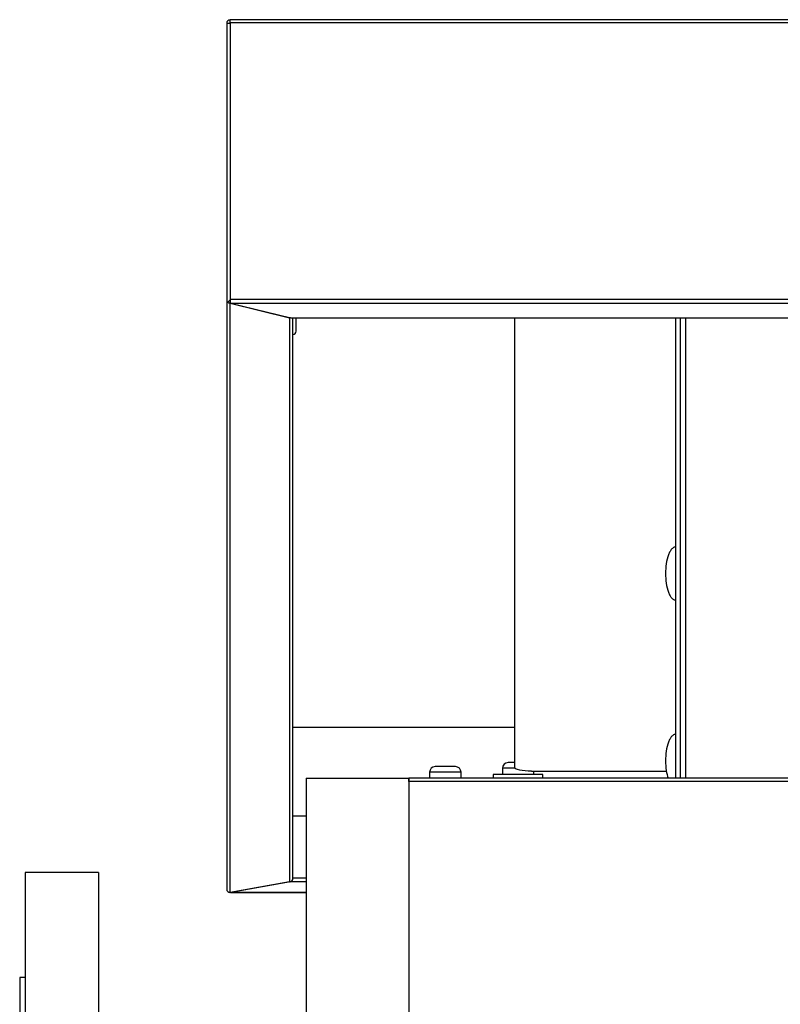
# Model space of a CAD drawing. Extents: x 19.1 to 29.9, y 0.6 to 8.7.
# Drawn here: x 22.4 to 22.6, y 4.2 to 4.5 of the extents above; entities that cross this region are included whole.
import ezdxf

# ---------------------------------------------------------------- set-up
doc = ezdxf.new("R2010")
doc.units = 0
doc.header["$MEASUREMENT"] = 0
doc.layers.get('0').update_dxf_attribs({"linetype": 'CONTINUOUS'})
doc.layers.add('D7', color=7, linetype='CONTINUOUS')

# ---------------------------------------------------------------- blocks, each defined once
blk = doc.blocks.new('A$C7CE3727A')
at = {"color": 7, "linetype": 'Continuous'}
for p, q in [((0.7453918702447808, 2.56980295017613), (0.7453918702447808, 2.438781842563144)), ((0.7453918702447808, 2.56980295017613), (0.7469587495640582, 2.56980295017613)), ((0.7469587495640582, 2.56980295017613), (0.7469587495640582, 2.438781842563144)), ((2.866844266044424, 2.571372817940883), (0.746961924787378, 2.571372817940883)), ((0.746961924787378, 2.570080315271984), (0.746961924787378, 2.571372817940883)), ((0.746961924787378, 2.570080315271984), (2.866844266044424, 2.570080315271984)), ((0.746961924787378, 2.570080315271984), (0.746961924787378, 2.439059207659001)), ((0.7453918702447808, 2.438781842563144), (0.7453918702447808, 2.159831936716261)), ((0.7469596834532695, 2.438779601229037), (0.7458517172925951, 2.437689192185535)), ((0.746961924787378, 2.439059207659001), (2.866844266044424, 2.439059207659001)), ((0.746961924787378, 2.439059207659001), (0.746961924787378, 2.437885308919979)), ((0.746961924787378, 2.437137263661461), (0.746961924787378, 2.437885308919979)), ((0.7472587147788374, 2.437236629473579), (2.866547429358512, 2.437236629473579)), ((0.7472587147788374, 2.437236629473579), (0.7757130116123676, 2.430315016192646)), ((0.746961924787378, 2.158359006651676), (0.746961924787378, 2.437137263661461)), ((0.746961924787378, 2.437137263661461), (0.7751580946428192, 2.43027840773555)), ((0.7751580946428192, 2.430450056572648), (0.7751580946428192, 2.43027840773555)), ((0.7751580946428192, 2.43027840773555), (0.7751580946428192, 2.163342239484944)), ((0.7757130116123676, 2.430315016192646), (2.838093202566661, 2.430315016192646)), ((0.7757130116123676, 2.430315016192646), (0.77578006485777, 2.430292976407252)), ((0.77578006485777, 2.430290361517458), (2.838026044258733, 2.430290361517458)), ((0.7767279624075698, 2.164959548821649), (0.7767279624075698, 2.430290361517458)), ((0.8817040205751852, 2.217360072486327), (0.8817040205751852, 2.430290361517458)), ((0.9576910369466844, 2.430290361517458), (0.9576910369466844, 2.233125990157101)), ((0.9576942121700114, 2.430290361517458), (0.9576942121700114, 2.212330145192476)), ((0.9600444377600041, 2.212330145192476), (0.9600444377600041, 2.430290361517458)), ((0.9623976517954773, 2.430290361517458), (0.9623976517954773, 2.212330145192476)), ((0.7767279624075698, 2.236605848137486), (0.8817040205751852, 2.236605848137486)), ((0.7767279624075698, 2.236602299358482), (0.8817040205751852, 2.236602299358482)), ((0.841358138854261, 2.21522875052754), (0.841358138854261, 2.212330145192476)), ((0.8413588859656258, 2.21522875052754), (0.8413588859656258, 2.212330145192476)), ((0.8562433989984655, 2.21522875052754), (0.8413588859656258, 2.21522875052754)), ((0.8562433989984655, 2.212330145192476), (0.8562433989984655, 2.21522875052754)), ((0.8715192116109733, 2.214210437731177), (0.8715192116109733, 2.212330145192476)), ((0.8950212807330615, 2.214210437731177), (0.8715192116109733, 2.214210437731177)), ((0.8758279896556047, 2.217109043066241), (0.8758279896556047, 2.214210437731177)), ((0.8780076870755522, 2.217109043066241), (0.8758279896556047, 2.217109043066241)), ((0.8817977830520434, 2.217109043066241), (0.8780076870755522, 2.217109043066241)), ((0.8895380436158931, 2.215731369701241), (0.9533845002361758, 2.215731369701241)), ((0.8907126894662767, 2.214210437731177), (0.8907126894662767, 2.215731369701241)), ((0.8950212807330615, 2.212330145192476), (0.8950212807330615, 2.214210437731177)), ((0.7829952929068327, 2.212330145192476), (0.7829952929068327, 2.210760277427724)), ((0.7829952929068327, 2.212330145192476), (0.8315663104703006, 2.212330145192476)), ((0.7829952929068327, 2.210760277427724), (0.7829952929068327, 0.03917330005204445)), ((0.8315663104703006, 2.210760277427724), (0.8315663104703006, 2.212330145192476)), ((0.8315663104703006, 2.210760277427724), (0.8315663104703006, 0.03917330005204445)), ((0.8315694856936133, 2.210760277427724), (0.8315663104703006, 2.210760277427724)), ((0.8315694856936133, 2.212330145192476), (0.8315694856936133, 2.210760277427724)), ((2.782236740159036, 2.212330145192476), (0.8315694856936133, 2.212330145192476)), ((2.782236740159036, 2.210760277427724), (0.8315694856936133, 2.210760277427724)), ((0.9576942121700114, 2.212378894209325), (0.957392192398963, 2.212330145192476)), ((0.7829952929068327, 2.194390320214866), (0.7767279624075698, 2.194390320214866)), ((0.6847564982897794, 2.167808097694969), (0.6499734210468446, 2.167808097694969)), ((0.6499734210468446, 2.167808097694969), (0.6499734210468446, 1.981239259774104)), ((0.6847564982897794, 2.167808097694969), (0.6847564982897794, 1.970969840447314)), ((0.7751580946428192, 2.163342239484944), (0.746961924787378, 2.158359006651676)), ((0.7755665777839909, 2.163269956459963), (0.7473704079285497, 2.158286723626695)), ((0.7755665777839909, 2.163426663069676), (0.7755665777839909, 2.163269956459963)), ((0.7829952929068327, 2.163269956459963), (0.7755665777839909, 2.163269956459963)), ((0.7829952929068327, 2.165092721423227), (0.7767279624075698, 2.165092721423227)), ((0.7472779528965958, 2.158262068951508), (0.7829952929068327, 2.158262068951508)), ((0.7473704079285497, 2.158286723626695), (0.7473704079285497, 2.158431289676655)), ((0.7829952929068327, 2.158286723626695), (0.7473704079285497, 2.158286723626695)), ((0.6499734210468446, 2.118062060725433), (0.6474664888471438, 2.118062060725433)), ((0.6474664888471438, 2.118062060725433), (0.6474664888471438, 1.981239259774104))]:
    blk.add_line(p, q, dxfattribs=at)
at = {"color": 7, "linetype": 'Continuous', "flags": 128}
blk.add_lwpolyline([(0.8895380436158931, 2.215731369701241), (0.8880098273099719, 2.21576256160091), (0.8865400724687049, 2.215855203410704), (0.8851857463339954, 2.216005746351619), (0.8839985863681719, 2.216208400310543), (0.883024353142595, 2.216455133840256), (0.882300402225745, 2.216736794826484), (0.8818545635161072, 2.21704236337653), (0.8817040205751852, 2.217360072486327)], dxfattribs=at)
at = {"color": 7, "linetype": 'Continuous'}
for centre, radius, start, end in [((0.7469445699319337, 2.569784808244758), 0.001552805669794368, 89.3596232335353, 179.3305796281338), ((0.7469617582931747, 2.56980293446157), 3.008770154884627e-06, 86.82784333350422, 179.7007474923068), ((0.7469261020348057, 2.438784441639497), 0.00153423399150927, 180.097062232807, 225.5509790894025), ((0.7469620887368151, 2.438781918657822), 3.340039687280292e-06, 181.305457854068, 223.9342720408609), ((0.776728055273594, 2.423995789373288), 0.00156680610236298, 270.0000000000008, 0), ((0.8784915286509403, 2.217108990469664), 0.002663570374015708, 90, 179.999999999927), ((0.8440217943989623, 2.215228823146829), 0.002663570374015708, 90, 180), ((0.8440223773660591, 2.215228823146829), 0.002663570374015708, 90, 180), ((0.8535793116233847, 2.215228823146829), 0.002663570374015708, 0, 90), ((0.8535798945904745, 2.215228823146829), 0.002663570374015708, 0, 90), ((0.7752063556296136, 2.164948163823955), 0.001515407974671286, 314.4884991699029, 320.9809004984964), ((0.7469253530543938, 2.159834407764969), 0.001533484800531345, 180.0923261340205, 225.5627196015211)]:
    blk.add_arc(centre, radius, start, end, dxfattribs=at)
blk.add_ellipse((0.7751581155590159, 2.164743025326325), major_axis=(0.001204222971176528, 0.001204222971176528), ratio=0.8364336138271375, start_param=4.911598218318854, end_param=5.584624135480062, dxfattribs=at)
for points, knots in [([(0.7469619247873638, 2.437137263661461), (0.7467928388071812, 2.437166706977883), (0.7464301186930271, 2.437229868235144), (0.7460614228475606, 2.437471572124706), (0.7458862905905832, 2.437653314055301), (0.7458517172925951, 2.437689192185535)], [0, 0, 0, 0, 0.4120547670722003, 0.8839322573054489, 0.9999999999999999, 0.9999999999999999, 0.9999999999999999, 0.9999999999999999]), ([(0.7469619247873638, 2.437885308919977), (0.746986645820968, 2.43780422966591), (0.7470360836412411, 2.437642085086644), (0.7471101690449231, 2.437452962769011), (0.7471846265993491, 2.437308338150212), (0.7472340186344795, 2.437260532447601), (0.7472587147788374, 2.437236629473579)], [0, 0, 0, 0, 0.2500084585365261, 0.4999739673099735, 0.7499857000824617, 0.9999999999999999, 0.9999999999999999, 0.9999999999999999, 0.9999999999999999]), ([(0.7756965751622502, 2.430350503982688), (0.7755665203346851, 2.430313437758748), (0.7753914353467266, 2.430263537732014), (0.775205830427474, 2.430275365697556), (0.7751580946428192, 2.430278407735549)], [0, 0, 0, 0, 0.7428097010235971, 1, 1, 1, 1]), ([(0.7782948417268472, 2.423999310232219), (0.7782948417268472, 2.423998157576049), (0.7782948417268543, 2.423958470474615), (0.77829484172684, 2.424104486306043), (0.7782948417268472, 2.424458928220158), (0.7782948417268472, 2.425230896601884), (0.7782948417268472, 2.426609567522823), (0.7782948417268472, 2.42837979358037), (0.7782948417268472, 2.429643211986289), (0.7782948417268472, 2.430162978152589), (0.7782948417268472, 2.430290361517458)], [0, 0, 0, 0, 0.003765090246710109, 0.1296358119342439, 0.2555140236214201, 0.3787733965326967, 0.6077368544134946, 0.8367068530007687, 0.9599804068184274, 1, 1, 1, 1]), ([(0.9576942121700114, 2.32179055257651), (0.9575025596873274, 2.32177168714823), (0.9570939257939912, 2.321731463023296), (0.9564963457006712, 2.32141000970751), (0.9557803768994546, 2.320777986883985), (0.9550186696072913, 2.319665184443942), (0.9539902850701552, 2.317342056461576), (0.9531711370199076, 2.313799087777802), (0.9530539674396579, 2.310798104457914), (0.9529937609900259, 2.309256078355825)], [0, 0, 0, 0, 0.04029386000977263, 0.08591298512123162, 0.1399760616829645, 0.2409308585410027, 0.367023689973871, 0.6747512771580897, 1, 1, 1, 1]), ([(0.9529937609900259, 2.309256078355825), (0.9530539674396579, 2.307714052253737), (0.9531711370199076, 2.304713068933848), (0.9539902850701694, 2.301170100250076), (0.9550186696072913, 2.298846972267708), (0.9557803768994546, 2.297734169827669), (0.9564963457006712, 2.297102147004142), (0.9570939257939912, 2.296780693688356), (0.9575025596873274, 2.296740469563422), (0.9576942121700114, 2.296721604135142)], [0, 0, 0, 0, 0.3252487228419103, 0.6329763100261289, 0.7590691414589973, 0.8600239383170354, 0.9140870148787683, 0.9597061399902272, 1, 1, 1, 1]), ([(0.9576942121700114, 2.233126363712786), (0.9575025492444809, 2.233107589662769), (0.9570938541233218, 2.233067556554507), (0.9564964659450723, 2.23274574358217), (0.9557802087484859, 2.232114058128814), (0.9550188221751341, 2.231000994836684), (0.9539901324066022, 2.228678100315299), (0.953171186370156, 2.225135049827126), (0.9530539841905394, 2.222134090198504), (0.9529937609900259, 2.220592076269943)], [0, 0, 0, 0, 0.04029201901581404, 0.0859172505548254, 0.1399720979770256, 0.2409381503189984, 0.3670198271574304, 0.6747492922874175, 1, 1, 1, 1]), ([(0.8817040205751852, 2.219772495097815), (0.8816393251932482, 2.219772495097815), (0.8812532524177499, 2.219772495097816), (0.8806329389127683, 2.219772495097817), (0.879865736541035, 2.219772495097813), (0.8792500756531894, 2.219772495097815), (0.8786546880200419, 2.219772495097815), (0.8785556150182785, 2.219772495097815), (0.8784914416871743, 2.219772495097815)], [0, 0, 0, 0, 0.03334821863360223, 0.1990070842674529, 0.3645164542435936, 0.5301675907816451, 0.6956717752340162, 1, 1, 1, 1]), ([(0.9529937609900259, 2.220592076269943), (0.9530323734440884, 2.219042821773098), (0.9531023465796622, 2.21623527696473), (0.9538757571453758, 2.213538701203568), (0.9542223856368466, 2.212330145192476)], [0, 0, 0, 0, 0.5518182620722442, 1, 1, 1, 1]), ([(0.8535799469668888, 2.217892389336957), (0.8535156845306986, 2.217892389336958), (0.8534164475671915, 2.217892389336958), (0.8528216234401356, 2.217892389336956), (0.8522038263482443, 2.217892389336958), (0.8514434929238845, 2.217892389336957), (0.8503298054945247, 2.217892389336957), (0.848801104479449, 2.217892389336958), (0.8472721402256553, 2.217892389336957), (0.8461585233923188, 2.217892389336958), (0.8453980711148361, 2.217892389336957), (0.8447805841776557, 2.217892389336958), (0.8441857717899808, 2.217892389336957), (0.8440865852548711, 2.217892389336958), (0.8440223379972096, 2.217892389336957)], [0, 0, 0, 0, 0.1197252774006591, 0.1848851940732187, 0.2500002105700103, 0.3151697162072457, 0.3802822101848806, 0.5000063175524698, 0.6197181589901801, 0.6848893633891538, 0.7500004324759433, 0.8151651002876183, 0.8802747225993409, 1, 1, 1, 1]), ([(0.7751580946428192, 2.163342239484944), (0.7752609051110255, 2.16335390779355), (0.7754665427411496, 2.163377246305388), (0.7757622770776393, 2.163487997333139), (0.7760379302705473, 2.163646431479318), (0.776191500736438, 2.16379352365025), (0.7762683021376091, 2.163867085221881)], [0, 0, 0, 0, 0.2499858290861334, 0.500012249292161, 0.7499534849122392, 0.9999999999999999, 0.9999999999999999, 0.9999999999999999, 0.9999999999999999]), ([(0.7757781970793332, 2.163507351097559), (0.7757757688862839, 2.163502772650124), (0.7757392522936755, 2.16343391926979), (0.7756687489560932, 2.163344757722073), (0.7756006364218493, 2.163294891371107), (0.7755665777839837, 2.163269956459963)], [0, 0, 0, 0, 0.03438892575028595, 0.5171608535336716, 1, 1, 1, 1]), ([(0.7458517172925951, 2.158739473116492), (0.7459285206783051, 2.158677931032416), (0.7460820959909285, 2.158554872072005), (0.7463577040354537, 2.158432435659262), (0.7466535129796839, 2.158358018476712), (0.7468591202953618, 2.158358677258239), (0.7469619247873638, 2.158359006651675)], [0, 0, 0, 0, 0.2500573654689461, 0.5000123069878009, 0.7500041249717156, 1, 1, 1, 1]), ([(0.7473704079285355, 2.158286723626695), (0.7473363532396107, 2.158274671411461), (0.7472682422233987, 2.158250566401176), (0.7471708929098781, 2.158284003827092), (0.7471076692078, 2.158349368515978), (0.7470784741609933, 2.158379552214329)], [0, 0, 0, 0, 0.3498896269258788, 0.6997960866991815, 1, 1, 1, 1])]:
    blk.add_open_spline(points, degree=3, knots=knots, dxfattribs=at)

msp = doc.modelspace()

# ---------------------------------------------------------------- block references
at = {"layer": 'D7', "color": 7, "linetype": 'Continuous', "xscale": 0.5859375, "yscale": 0.5859375, "zscale": 0.5859375}
msp.add_blockref('A$C7CE3727A', (21.98740547173463, 2.999888722178127), dxfattribs=at)

doc.saveas('drawing.dxf')
